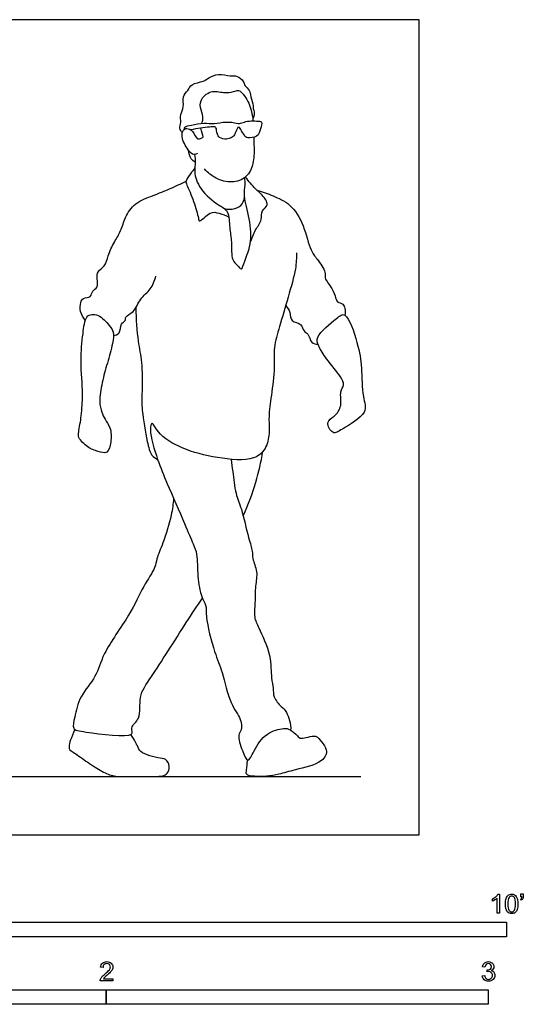
# Model space of a CAD drawing. Units: feet. Extents: x 0 to 10.1, y -2.1 to 7.
# Drawn here: x 5.8 to 10.1, y -1.5 to 7 of the extents above; entities that cross this region are included whole.
import ezdxf

# ---------------------------------------------------------------- set-up
doc = ezdxf.new("R2010")
doc.units = ezdxf.units.FT
doc.header["$MEASUREMENT"] = 0
for name, color, linetype, true_color in [('AG-DIAGRAM', 7, 'Continuous', 0xfecc66), ('AG-POP-CULTURE', 7, 'Continuous', 0x66ccff), ('N-SYMB', 7, 'Continuous', 0x800040), ('X-VPRT', 6, 'Continuous', 0xff00ff)]:
    doc.layers.add(name, color=color, linetype=linetype, true_color=true_color)

msp = doc.modelspace()

# ---------------------------------------------------------------- linework, layer by layer
at = {"layer": 'AG-DIAGRAM'}
msp.add_line((0.5, 0.5), (8.75, 0.5), dxfattribs=at)
at = {"layer": 'AG-POP-CULTURE'}
for points, knots in [([(7.2164, 6.0284), (7.2067, 6.0398), (7.1882, 6.0687), (7.208, 6.1188), (7.1946, 6.1878), (7.2365, 6.2493), (7.2116, 6.3419), (7.2673, 6.3899), (7.2908, 6.4527), (7.4006, 6.4669), (7.4406, 6.5022), (7.5269, 6.5407), (7.6262, 6.514), (7.6863, 6.5229), (7.7464, 6.4729), (7.7478, 6.43), (7.8016, 6.3956), (7.7975, 6.3393), (7.8307, 6.2616), (7.822, 6.2388), (7.84, 6.1974), (7.829, 6.1631), (7.821, 6.1475)], [0, 0, 0, 0, 0.21195, 0.436425, 0.694235, 0.959596, 1.252248, 1.50865, 1.757545, 2.073225, 2.308183, 2.605523, 2.922508, 3.167292, 3.428361, 3.628885, 3.860887, 4.097902, 4.381552, 4.53191, 4.733344, 4.962999, 4.962999, 4.962999, 4.962999]), ([(7.3844, 6.1096), (7.3884, 6.1219), (7.4017, 6.16), (7.3738, 6.2268), (7.3621, 6.3088), (7.4585, 6.4006), (7.568, 6.3693), (7.6535, 6.3782), (7.7008, 6.4022), (7.7629, 6.3393), (7.8101, 6.2362), (7.8202, 6.1589), (7.8225, 6.1314)], [2.464386, 2.464386, 2.464386, 2.464386, 2.596989, 2.884206, 3.162438, 3.497219, 3.828377, 4.119138, 4.328746, 4.601224, 4.97644, 5.181163, 5.181163, 5.181163, 5.181163]), ([(7.2322, 6.0567), (7.233, 6.0641), (7.2342, 6.085), (7.2998, 6.0962), (7.4018, 6.1166), (7.4932, 6.1023), (7.5846, 6.1286), (7.6815, 6.1133), (7.7074, 6.1064), (7.7507, 6.1234), (7.8066, 6.134), (7.8659, 6.1289), (7.9094, 6.1267), (7.8852, 6.0593), (7.8678, 5.989), (7.7792, 5.9819), (7.7545, 5.9947), (7.727, 6.0441), (7.703, 6.0856), (7.6819, 6.0626), (7.6701, 6.0082), (7.6365, 5.9845), (7.5971, 5.97), (7.5373, 5.9803), (7.5115, 6.0235), (7.5104, 6.072), (7.4935, 6.0821), (7.4429, 6.0777), (7.341, 6.0664), (7.2885, 6.0538)], [0, 0, 0, 0, 0.149101, 0.390478, 0.719325, 1.021021, 1.332987, 1.639005, 1.799243, 2.005845, 2.248982, 2.49836, 2.670582, 2.91146, 3.17791, 3.452136, 3.615092, 3.855677, 4.053375, 4.194959, 4.43107, 4.627349, 4.833951, 5.085316, 5.232233, 5.502554, 5.624746, 5.838131, 6.240667, 6.240667, 6.240667, 6.240667]), ([(7.3479, 5.8543), (7.3388, 5.8475), (7.3127, 5.8301), (7.2604, 5.8842), (7.2036, 5.9881), (7.2213, 6.0544), (7.2572, 6.0714), (7.3095, 6.0477), (7.338, 5.9708), (7.3704, 5.9793), (7.409, 5.9904), (7.3788, 6.0383), (7.3765, 6.0695)], [0, 0, 0, 0, 0.185783, 0.443506, 0.793573, 1.039042, 1.218656, 1.449653, 1.722154, 1.88664, 2.051342, 2.3237, 2.3237, 2.3237, 2.3237]), ([(7.8295, 5.9895), (7.8307, 5.9602), (7.8335, 5.8844), (7.832, 5.7669), (7.7763, 5.6384), (7.6393, 5.592), (7.5039, 5.6306), (7.4355, 5.6856), (7.4075, 5.718)], [5.537682, 5.537682, 5.537682, 5.537682, 5.764456, 6.13414, 6.493308, 6.85516, 7.224054, 7.582222, 7.582222, 7.582222, 7.582222]), ([(7.3273, 5.7752), (7.3143, 5.7833), (7.2885, 5.8024), (7.2706, 5.8536), (7.2698, 5.8791)], [0, 0, 0, 0, 0.2144153, 0.4913724, 0.4913724, 0.4913724, 0.4913724]), ([(7.3198, 5.8412), (7.324, 5.82), (7.3322, 5.7751), (7.3125, 5.6896), (7.3617, 5.5371), (7.5224, 5.4052), (7.6184, 5.3647), (7.6205, 5.2065), (7.6429, 5.0977), (7.6333, 4.933), (7.6896, 4.8975), (7.7257, 4.8379), (7.754, 4.9421), (7.8131, 5.0723), (7.7994, 5.289), (7.7411, 5.48), (7.7577, 5.5767), (7.7542, 5.6224), (7.7531, 5.6439)], [0, 0, 0, 0, 0.254472, 0.542625, 0.936315, 1.389723, 1.696391, 2.068132, 2.422628, 2.810233, 3.063863, 3.268511, 3.538725, 3.929204, 4.395568, 4.842825, 5.147941, 5.402426, 5.402426, 5.402426, 5.402426]), ([(7.3232, 5.7276), (7.3105, 5.7106), (7.2892, 5.6773), (7.2404, 5.6177), (7.2565, 5.5756), (7.3182, 5.4397), (7.3528, 5.3069), (7.3625, 5.25), (7.4541, 5.3612), (7.5329, 5.3372), (7.5904, 5.3203), (7.6153, 5.3046)], [0, 0, 0, 0, 0.252673, 0.515758, 0.71237, 1.101884, 1.486299, 1.652474, 1.984061, 2.264527, 2.561841, 2.561841, 2.561841, 2.561841]), ([(6.383, 4.4187), (6.3641, 4.4401), (6.3349, 4.4908), (6.3405, 4.5717), (6.3618, 4.6141), (6.437, 4.6117), (6.4365, 4.6758), (6.4988, 4.6994), (6.4816, 4.7753), (6.4847, 4.8441), (6.5579, 4.8815), (6.5761, 4.9759), (6.6298, 5.0919), (6.6924, 5.1863), (6.7216, 5.3051), (6.8077, 5.4326), (6.966, 5.489), (7.1115, 5.5486), (7.2031, 5.5908), (7.248, 5.6128)], [0, 0, 0, 0, 0.292569, 0.571548, 0.774762, 1.018452, 1.241078, 1.471794, 1.733543, 1.986998, 2.252667, 2.55578, 2.914565, 3.250411, 3.597072, 3.979366, 4.385008, 4.783686, 5.171079, 5.171079, 5.171079, 5.171079]), ([(7.7999, 5.0853), (7.8137, 5.1223), (7.8396, 5.1956), (7.9047, 5.2772), (7.889, 5.3637), (7.9709, 5.407), (7.9007, 5.5001), (7.8432, 5.5439), (7.7853, 5.6133), (7.7591, 5.6487)], [0, 0, 0, 0, 0.344136, 0.660761, 0.937049, 1.194882, 1.496208, 1.780385, 2.143832, 2.143832, 2.143832, 2.143832]), ([(7.8573, 5.5355), (7.9045, 5.5228), (7.9962, 5.4871), (8.153, 5.4215), (8.2633, 5.2368), (8.3127, 5.0176), (8.3718, 4.95), (8.4547, 4.8331), (8.4302, 4.78), (8.5073, 4.6948), (8.5331, 4.6133), (8.5434, 4.5731), (8.6002, 4.562), (8.6133, 4.5197), (8.6167, 4.4812), (8.6128, 4.4623)], [0, 0, 0, 0, 0.382915, 0.785275, 1.248056, 1.713735, 2.0235, 2.383492, 2.604212, 2.930491, 3.227416, 3.417557, 3.638961, 3.840064, 4.08029, 4.08029, 4.08029, 4.08029]), ([(7.5771, 5.3786), (7.6057, 5.3707), (7.6671, 5.3705), (7.7392, 5.4112), (7.7518, 5.4689), (7.7508, 5.4954)], [0, 0, 0, 0, 0.2981113, 0.5738381, 0.8560414, 0.8560414, 0.8560414, 0.8560414]), ([(8.1969, 4.9989), (8.1968, 4.9526), (8.1954, 4.8565), (8.1232, 4.6149), (8.0542, 4.3697), (7.9947, 4.1857), (8.0129, 4.0118), (7.982, 3.7768), (7.9551, 3.5931), (7.9668, 3.4648), (7.9469, 3.3261), (7.8316, 3.2014), (7.5073, 3.2336), (7.2205, 3.3051), (7.0086, 3.4327), (6.9551, 3.5637), (6.9279, 3.4611), (7.0061, 3.2086), (7.0831, 3.0214), (7.2344, 2.6788), (7.3064, 2.5013), (7.3491, 2.4084), (7.3432, 2.2203), (7.3744, 2.0466), (7.4263, 1.9719), (7.4129, 1.8662), (7.4905, 1.5602), (7.5639, 1.4039), (7.6186, 1.1297), (7.7224, 1.003), (7.731, 0.9002), (7.6853, 0.8555), (7.7295, 0.7296), (7.7773, 0.6019), (7.8357, 0.7356), (7.9277, 0.8794), (8.0839, 0.9192), (8.142, 0.9088), (8.2065, 0.8523), (8.2341, 0.814), (8.3701, 0.8712), (8.4097, 0.7943), (8.4708, 0.7315), (8.4233, 0.6091), (8.1831, 0.5616), (8.0512, 0.5184), (7.9405, 0.5002), (7.8439, 0.4997), (7.7575, 0.5119), (7.7712, 0.5597), (7.7721, 0.6138), (7.7782, 0.6415)], [0, 0, 0, 0, 0.372851, 0.872707, 1.385905, 1.817719, 2.232085, 2.720796, 3.152458, 3.508644, 3.872241, 4.252906, 4.807774, 5.368792, 5.866737, 6.167846, 6.404503, 6.917317, 7.392221, 8.002442, 8.438227, 8.747229, 9.17994, 9.602211, 9.885574, 10.203275, 10.756335, 11.194592, 11.712888, 12.119059, 12.414772, 12.643481, 13.011721, 13.316938, 13.62594, 14.055201, 14.438405, 14.678662, 14.962519, 15.165154, 15.513414, 15.782534, 16.064727, 16.381992, 16.868543, 17.252365, 17.587836, 17.90774, 18.165487, 18.358421, 18.650283, 18.650283, 18.650283, 18.650283]), ([(6.6247, 4.2872), (6.6425, 4.2905), (6.6881, 4.3003), (6.6815, 4.3915), (6.7332, 4.4135), (6.7211, 4.4533), (6.8097, 4.4872), (6.8493, 4.6093), (6.9506, 4.6799), (6.9784, 4.7587), (6.9883, 4.7972)], [0, 0, 0, 0, 0.233176, 0.511336, 0.723208, 0.889655, 1.170469, 1.524114, 1.870099, 2.214978, 2.214978, 2.214978, 2.214978]), ([(6.8167, 4.5257), (6.8189, 4.4303), (6.8308, 4.2365), (6.8727, 4.0638), (6.8709, 3.8025), (6.8644, 3.6502), (6.9121, 3.3832), (6.9436, 3.2589), (6.9861, 3.2339), (7.0043, 3.2245)], [0, 0, 0, 0, 0.534889, 0.966721, 1.463728, 1.869862, 2.388564, 2.739705, 2.987844, 2.987844, 2.987844, 2.987844]), ([(8.1041, 4.5462), (8.1185, 4.5274), (8.1489, 4.4902), (8.1419, 4.4015), (8.246, 4.3954), (8.2539, 4.3212), (8.3024, 4.3065), (8.3179, 4.2181), (8.3635, 4.2128), (8.3823, 4.2113)], [0, 0, 0, 0, 0.266029, 0.533704, 0.818142, 1.063288, 1.272091, 1.549904, 1.787886, 1.787886, 1.787886, 1.787886]), ([(6.4381, 4.4682), (6.4217, 4.466), (6.3811, 4.4548), (6.3611, 4.2854), (6.3365, 4.078), (6.3646, 3.7937), (6.3538, 3.687), (6.3512, 3.6), (6.3253, 3.4605), (6.3182, 3.4089), (6.4028, 3.3208), (6.4878, 3.2939), (6.5801, 3.2659), (6.6062, 3.3774), (6.6057, 3.4962), (6.5502, 3.5678), (6.5226, 3.6314), (6.4977, 3.7225), (6.5262, 3.8888), (6.5709, 4.0479), (6.6189, 4.212), (6.6307, 4.32), (6.5915, 4.3739), (6.5008, 4.4711), (6.4547, 4.4704), (6.4381, 4.4682)], [0, 0, 0, 0, 0.220655, 0.59905, 1.081959, 1.612926, 1.934284, 2.231302, 2.603818, 2.827346, 3.15823, 3.470847, 3.742544, 4.046953, 4.396208, 4.689342, 4.948161, 5.2491, 5.655838, 6.071941, 6.488043, 6.802895, 7.061207, 7.411701, 7.63697, 7.63697, 7.63697, 7.63697]), ([(8.6128, 4.4623), (8.5916, 4.4754), (8.5361, 4.4308), (8.3518, 4.283), (8.3886, 4.193), (8.451, 4.0828), (8.5767, 3.9412), (8.6141, 3.8632), (8.5635, 3.8064), (8.5939, 3.6838), (8.5281, 3.5913), (8.4429, 3.5508), (8.5072, 3.427), (8.5942, 3.4899), (8.8211, 3.6161), (8.7581, 3.7665), (8.761, 4.0201), (8.7285, 4.2068), (8.651, 4.4387), (8.6128, 4.4623)], [0, 0, 0, 0, 0.28062, 0.756251, 1.032951, 1.393102, 1.833913, 2.10581, 2.355741, 2.698036, 3.026862, 3.3053, 3.60901, 3.906432, 4.390321, 4.75836, 5.252539, 5.724271, 6.230863, 6.230863, 6.230863, 6.230863]), ([(7.6344, 3.2245), (7.6394, 3.1887), (7.6509, 3.1194), (7.6703, 2.9236), (7.7291, 2.8027), (7.7809, 2.5551), (7.8216, 2.4381), (7.8148, 2.371), (7.8677, 2.2564), (7.8404, 2.1363), (7.843, 1.9941), (7.8288, 1.8656), (7.8759, 1.7754), (7.9833, 1.5425), (7.9756, 1.3532), (8.0009, 1.2603), (7.9936, 1.1821), (8.0663, 1.0973), (8.1183, 1.0587), (8.1499, 0.9512), (8.1467, 0.8992)], [0, 0, 0, 0, 0.328884, 0.760715, 1.140749, 1.642241, 1.990725, 2.241456, 2.584347, 2.934879, 3.315336, 3.664338, 3.97991, 4.4842, 4.922432, 5.223542, 5.495879, 5.815805, 6.076014, 6.471221, 6.471221, 6.471221, 6.471221]), ([(7.7391, 2.74), (7.7822, 2.833), (7.854, 3.0258), (7.8923, 3.201), (7.9063, 3.2893)], [0, 0, 0, 0, 0.554507, 1.072321, 1.072321, 1.072321, 1.072321]), ([(7.1412, 2.8903), (7.1371, 2.8421), (7.1246, 2.7385), (7.0554, 2.5115), (6.9928, 2.373), (6.9871, 2.29), (6.8708, 2.1234), (6.7745, 1.8943), (6.5254, 1.557), (6.4847, 1.3565), (6.3309, 1.1968), (6.2955, 1.0188), (6.2637, 0.8988), (6.3862, 0.8848), (6.8277, 0.8202), (6.7608, 0.9274), (6.8712, 0.997), (6.8323, 1.1917), (6.9481, 1.3528), (7.0897, 1.5698), (7.2554, 1.8334), (7.3452, 1.9661), (7.39, 2.0316)], [0.03176, 0.03176, 0.03176, 0.03176, 0.390665, 0.873603, 1.248328, 1.519342, 1.942562, 2.443405, 3.008113, 3.44561, 3.892951, 4.312882, 4.609709, 4.937315, 5.544741, 5.766496, 6.07936, 6.489115, 6.918054, 7.415072, 7.890347, 8.365809, 8.365809, 8.365809, 8.365809])]:
    msp.add_open_spline(points, degree=3, knots=knots, dxfattribs=at)
msp.add_open_spline([(6.2942, 0.9043), (6.2598, 0.8331), (6.2304, 0.7377), (6.2634, 0.7217), (6.3881, 0.6335), (6.5155, 0.548), (6.617, 0.5008), (6.7248, 0.5008), (6.895, 0.5008), (7.0464, 0.5008), (7.0758, 0.5159), (7.115, 0.5631), (7.0892, 0.6495), (7.0331, 0.6567), (6.9368, 0.6736), (6.8451, 0.7164), (6.8353, 0.7556), (6.8068, 0.8108), (6.7753, 0.8626)], degree=3, dxfattribs=at)
at = {"layer": 'N-SYMB'}
for points in [[(9.8794, -0.57), (9.8794, -0.5502)], [(9.9397, -0.6738), (9.92, -0.6738), (9.92, -0.5453)], [(9.9269, -0.5087), (9.9397, -0.5087), (9.9397, -0.6738)], [(10.1265, -0.5621), (10.1215, -0.5542)], [(10.1235, -0.5315), (10.1235, -0.5077), (10.1453, -0.5077), (10.1453, -0.5265)], [(10.1344, -0.5315), (10.1235, -0.5315)], [(6.535, -1.1396), (6.5142, -1.1376)], [(9.8158, -1.1356), (9.7951, -1.1327)], [(9.8336, -1.1771), (9.8356, -1.1593)], [(6.619, -1.2354), (6.619, -1.2542), (6.5113, -1.2542)], [(6.539, -1.2354), (6.619, -1.2354)], [(9.7931, -1.2117), (9.8139, -1.2087)]]:
    msp.add_lwpolyline(points, dxfattribs=at)
for points in [[(5, -0.875), (5, -0.75), (10, -0.75), (10, -0.875)], [(3.2808, -1.4554), (3.2808, -1.3304), (6.5617, -1.3304), (6.5617, -1.4554)], [(6.5617, -1.4554), (6.5617, -1.3304), (9.8425, -1.3304), (9.8425, -1.4554)]]:
    msp.add_lwpolyline(points, close=True, dxfattribs=at)
for points in [[(9.8794, -0.5502), (9.8903, -0.5453), (9.9002, -0.5384), (9.9091, -0.5315)], [(9.9002, -0.5591), (9.8923, -0.5641), (9.8854, -0.568), (9.8794, -0.57)], [(9.92, -0.5453), (9.915, -0.5502), (9.9081, -0.5552), (9.9002, -0.5591)], [(9.9091, -0.5315), (9.917, -0.5236), (9.9229, -0.5166), (9.9269, -0.5087)], [(9.9911, -0.5927), (9.9911, -0.574), (9.9931, -0.5581), (9.997, -0.5463)], [(9.997, -0.5463), (10.002, -0.5344), (10.0079, -0.5255), (10.0158, -0.5186)], [(10.0227, -0.5374), (10.0158, -0.5473), (10.0119, -0.5661), (10.0119, -0.5927)], [(10.0158, -0.5186), (10.0227, -0.5127), (10.0336, -0.5087), (10.0455, -0.5087)], [(10.0445, -0.5255), (10.0356, -0.5255), (10.0287, -0.5295), (10.0227, -0.5374)], [(10.0682, -0.5394), (10.0623, -0.5305), (10.0544, -0.5255), (10.0445, -0.5255)], [(10.0455, -0.5087), (10.0544, -0.5087), (10.0613, -0.5107), (10.0682, -0.5147)], [(10.0682, -0.5147), (10.0751, -0.5176), (10.08, -0.5236), (10.085, -0.5295)], [(10.0781, -0.5927), (10.0781, -0.5661), (10.0751, -0.5483), (10.0682, -0.5394)], [(10.085, -0.5295), (10.0889, -0.5364), (10.0929, -0.5443), (10.0949, -0.5542)], [(10.0949, -0.5542), (10.0978, -0.5641), (10.0988, -0.5769), (10.0988, -0.5927)], [(10.1215, -0.5542), (10.1255, -0.5522), (10.1285, -0.5502), (10.1304, -0.5463)], [(10.1413, -0.5483), (10.1383, -0.5542), (10.1334, -0.5591), (10.1265, -0.5621)], [(10.1304, -0.5463), (10.1324, -0.5423), (10.1344, -0.5374), (10.1344, -0.5315)], [(10.1453, -0.5265), (10.1453, -0.5364), (10.1443, -0.5443), (10.1413, -0.5483)], [(10.0079, -0.6599), (9.997, -0.6461), (9.9911, -0.6244), (9.9911, -0.5927)], [(10.0455, -0.6757), (10.0296, -0.6757), (10.0168, -0.6718), (10.0079, -0.6599)], [(10.0119, -0.5927), (10.0119, -0.6204), (10.0158, -0.6382), (10.0217, -0.6471)], [(10.0217, -0.6471), (10.0277, -0.656), (10.0356, -0.6609), (10.0455, -0.6609)], [(10.0455, -0.6609), (10.0544, -0.6609), (10.0623, -0.656), (10.0682, -0.6471)], [(10.0751, -0.6678), (10.0672, -0.6738), (10.0573, -0.6757), (10.0455, -0.6757)], [(10.0682, -0.6471), (10.0751, -0.6382), (10.0781, -0.6204), (10.0781, -0.5927)], [(10.0929, -0.6402), (10.0889, -0.652), (10.083, -0.6609), (10.0751, -0.6678)], [(10.0988, -0.5927), (10.0988, -0.6125), (10.0968, -0.6283), (10.0929, -0.6402)], [(6.531, -1.102), (6.5399, -1.0941), (6.5528, -1.0892), (6.5676, -1.0892)], [(6.5676, -1.0892), (6.5834, -1.0892), (6.5963, -1.0941), (6.6052, -1.103)], [(9.8119, -1.101), (9.8208, -1.0931), (9.8316, -1.0892), (9.8445, -1.0892)], [(9.8445, -1.0892), (9.8534, -1.0892), (9.8623, -1.0912), (9.8692, -1.0951)], [(9.8692, -1.0951), (9.8771, -1.0991), (9.883, -1.105), (9.887, -1.1109)], [(6.5142, -1.1376), (6.5162, -1.1218), (6.5212, -1.1099), (6.531, -1.102)], [(6.5439, -1.1149), (6.538, -1.1208), (6.535, -1.1287), (6.535, -1.1396)], [(6.5676, -1.106), (6.5577, -1.106), (6.5498, -1.1089), (6.5439, -1.1149)], [(6.5528, -1.1939), (6.5706, -1.1791), (6.5824, -1.1672), (6.5893, -1.1593)], [(6.5903, -1.1149), (6.5844, -1.1089), (6.5765, -1.106), (6.5676, -1.106)], [(6.6022, -1.1751), (6.5953, -1.1821), (6.5854, -1.191), (6.5706, -1.2038)], [(6.5893, -1.1593), (6.5953, -1.1504), (6.5982, -1.1425), (6.5982, -1.1346)], [(6.5982, -1.1346), (6.5982, -1.1267), (6.5953, -1.1198), (6.5903, -1.1149)], [(6.615, -1.1544), (6.6121, -1.1613), (6.6081, -1.1672), (6.6022, -1.1751)], [(6.6052, -1.103), (6.615, -1.1119), (6.619, -1.1228), (6.619, -1.1356)], [(6.619, -1.1356), (6.619, -1.1416), (6.618, -1.1485), (6.615, -1.1544)], [(9.7951, -1.1327), (9.7981, -1.1188), (9.803, -1.108), (9.8119, -1.101)], [(9.8257, -1.1139), (9.8208, -1.1188), (9.8168, -1.1257), (9.8158, -1.1356)], [(9.8455, -1.106), (9.8376, -1.106), (9.8307, -1.1089), (9.8257, -1.1139)], [(9.8475, -1.1742), (9.8435, -1.1742), (9.8386, -1.1751), (9.8336, -1.1771)], [(9.8356, -1.1593), (9.8366, -1.1593), (9.8376, -1.1593), (9.8386, -1.1593)], [(9.8386, -1.1593), (9.8475, -1.1593), (9.8554, -1.1574), (9.8623, -1.1524)], [(9.8643, -1.1139), (9.8593, -1.1089), (9.8534, -1.106), (9.8455, -1.106)], [(9.8702, -1.184), (9.8643, -1.1781), (9.8564, -1.1742), (9.8475, -1.1742)], [(9.8623, -1.1524), (9.8692, -1.1485), (9.8722, -1.1416), (9.8722, -1.1317)], [(9.8722, -1.1317), (9.8722, -1.1248), (9.8692, -1.1188), (9.8643, -1.1139)], [(9.887, -1.1514), (9.883, -1.1574), (9.8781, -1.1623), (9.8702, -1.1653)], [(9.8702, -1.1653), (9.8801, -1.1682), (9.888, -1.1722), (9.8929, -1.1801)], [(9.887, -1.1109), (9.8909, -1.1178), (9.8929, -1.1248), (9.8929, -1.1327)], [(9.8929, -1.1327), (9.8929, -1.1396), (9.8909, -1.1455), (9.887, -1.1514)], [(9.8929, -1.1801), (9.8979, -1.187), (9.9008, -1.1959), (9.9008, -1.2058)], [(6.5113, -1.2542), (6.5103, -1.2503), (6.5113, -1.2453), (6.5133, -1.2404)], [(6.5133, -1.2404), (6.5162, -1.2335), (6.5202, -1.2255), (6.5261, -1.2186)], [(6.5261, -1.2186), (6.533, -1.2117), (6.5409, -1.2038), (6.5528, -1.1939)], [(6.5478, -1.2246), (6.5439, -1.2275), (6.5409, -1.2315), (6.539, -1.2354)], [(6.5706, -1.2038), (6.5587, -1.2137), (6.5508, -1.2206), (6.5478, -1.2246)], [(9.8099, -1.2443), (9.8, -1.2364), (9.7951, -1.2246), (9.7931, -1.2117)], [(9.8455, -1.2562), (9.8316, -1.2562), (9.8188, -1.2532), (9.8099, -1.2443)], [(9.8139, -1.2087), (9.8158, -1.2196), (9.8198, -1.2285), (9.8257, -1.2335)], [(9.8257, -1.2335), (9.8307, -1.2384), (9.8376, -1.2414), (9.8455, -1.2414)], [(9.8455, -1.2414), (9.8554, -1.2414), (9.8633, -1.2374), (9.8702, -1.2315)], [(9.885, -1.2423), (9.8751, -1.2522), (9.8613, -1.2562), (9.8455, -1.2562)], [(9.8801, -1.2068), (9.8801, -1.1969), (9.8761, -1.19), (9.8702, -1.184)], [(9.8702, -1.2315), (9.8761, -1.2246), (9.8801, -1.2167), (9.8801, -1.2068)], [(9.9008, -1.2058), (9.9008, -1.2206), (9.8959, -1.2325), (9.885, -1.2423)]]:
    msp.add_open_spline(points, degree=3, dxfattribs=at)
at = {"layer": 'X-VPRT'}
msp.add_lwpolyline([(0, 0), (9.25, 0), (9.25, 7), (0, 7)], close=True, dxfattribs=at)

doc.saveas('drawing.dxf')
